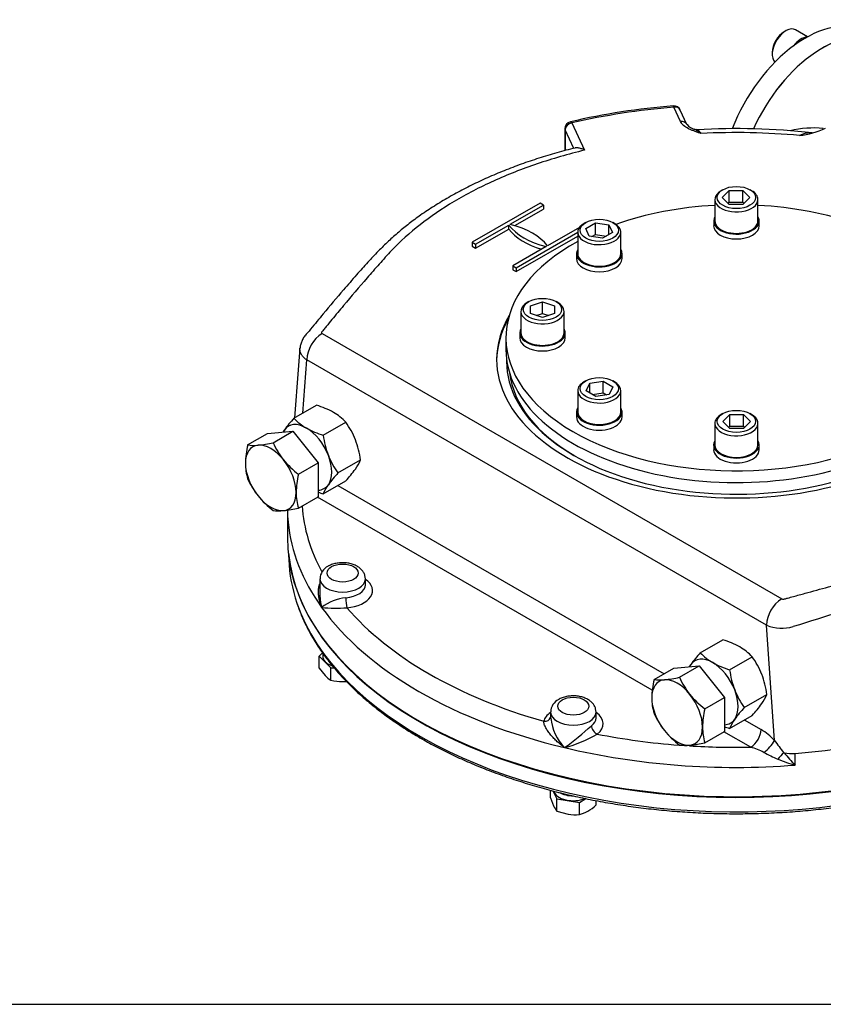
# Model space of a CAD drawing. Units: millimetres. Extents: x 0 to 530, y -57 to 292.
# Drawn here: x 247 to 303, y 45 to 114 of the extents above; entities that cross this region are included whole.
import ezdxf
from ezdxf import colors
from ezdxf.entities.mleader import LeaderData, LeaderLine
from ezdxf.math import Vec2, Vec3

# ---------------------------------------------------------------- set-up
doc = ezdxf.new("R2010")
doc.units = ezdxf.units.MM
for name, color, linetype in [('Default', 7, 'Continuous'), ('HSM10X25ZP-P', 7, 'Continuous'), ('HSM20X100ZP', 7, 'Continuous'), ('IW-00613-4-2', 7, 'Continuous'), ('IW6A395', 7, 'Continuous'), ('IW6A502', 7, 'Continuous'), ('IW6D248', 7, 'Continuous'), ('NL10', 7, 'Continuous'), ('NL12', 7, 'Continuous'), ('NM20ZP', 7, 'Continuous'), ('SCM10X25CF', 7, 'Continuous'), ('SCM12X55CF', 7, 'Continuous')]:
    doc.layers.add(name, color=color, linetype=linetype)

# ---------------------------------------------------------------- blocks, each defined once
blk = doc.blocks.new('SE13')
at = {"layer": 'HSM10X25ZP-P', "color": 7, "linetype": 'Continuous'}
for p, q in [((267.922, 69.459), (267.688, 69.225)), ((267.688, 69.225), (268.505, 68.407)), ((267.688, 68.376), (267.688, 69.225)), ((267.688, 68.376), (268.096, 67.864)), ((268.505, 68.407), (268.735, 68.407)), ((268.505, 67.558), (268.505, 68.407)), ((283.792, 59.354), (283.792, 59.891)), ((283.957, 59.848), (284.216, 59.291)), ((283.792, 59.354), (284.004, 58.795)), ((284.216, 59.291), (285.795, 59.047)), ((284.216, 58.442), (284.216, 59.291)), ((285.795, 59.047), (286.251, 59.31)), ((285.795, 58.198), (285.795, 59.047)), ((286.951, 58.865), (286.951, 59.173)), ((284.216, 58.442), (285.005, 58.217))]:
    blk.add_line(p, q, dxfattribs=at)
for centre, radius, start, end in [((269.298, 69.045), 1.685, 224.51663, 241.93632), ((269.347, 70.936), 3.481, 256.0036, 269.59831), ((269.293, 70.979), 3.524, 270.48502, 274.47184), ((285.567, 59.493), 1.712, 204.06321, 217.8643), ((285.297, 60.286), 2.147, 283.40267, 300.0734), ((284.633, 61.331), 3.385, 300.94257, 313.23476), ((285.476, 61.366), 3.184, 261.50299, 275.7551)]:
    blk.add_arc(centre, radius, start, end, dxfattribs=at)
at = {"layer": 'HSM20X100ZP', "color": 7, "linetype": 'Continuous'}
for p, q in [((262.715, 83.915), (264.089, 84.708)), ((264.089, 84.708), (265.856, 84.866)), ((264.482, 84.073), (265.856, 84.866)), ((265.856, 84.866), (267.623, 82.668)), ((266.249, 81.875), (267.623, 82.668)), ((267.623, 82.668), (267.623, 80.312)), ((266.249, 79.519), (267.623, 80.312)), ((292.361, 68.385), (294.129, 68.543)), ((292.755, 67.75), (294.129, 68.543)), ((294.129, 68.543), (295.896, 66.344)), ((290.988, 67.592), (292.361, 68.385)), ((294.522, 65.551), (295.896, 66.344)), ((295.896, 66.344), (295.896, 63.988)), ((294.522, 63.195), (295.896, 63.988))]:
    blk.add_line(p, q, dxfattribs=at)
for centre, radius, start, end in [((268.395, 82.564), 5.838, 166.62329, 179.19938), ((263.127, 86.838), 2.952, 261.97439, 276.09809), ((262.546, 92.657), 8.799, 275.8362, 282.71092), ((269.653, 86.409), 5.674, 204.31468, 218.42723), ((266.362, 82.644), 3.805, 179.96317, 196.56076), ((270.063, 86.857), 6.275, 219.30055, 232.56423), ((267.838, 83.866), 5.619, 204.2449, 218.49701), ((271.929, 80.524), 5.838, 166.62329, 179.19938), ((268.365, 84.414), 6.373, 219.40355, 232.46123), ((269.896, 80.603), 3.805, 179.96317, 196.56076), ((264.262, 88.416), 9.117, 275.95608, 282.59104), ((264.895, 82.353), 3.021, 262.1357, 275.93679), ((296.931, 66.208), 6.102, 166.89611, 178.92656), ((291.4, 70.515), 2.952, 261.97439, 276.09809), ((290.819, 76.333), 8.799, 275.8362, 282.71092), ((297.926, 70.086), 5.674, 204.31468, 218.42723), ((298.336, 70.534), 6.275, 219.30055, 232.56423), ((294.618, 66.318), 3.788, 179.9266, 196.59733), ((296.111, 67.543), 5.619, 204.2449, 218.49701), ((300.465, 64.168), 6.102, 166.89611, 178.92656), ((296.638, 68.091), 6.373, 219.40355, 232.46123), ((298.152, 64.277), 3.788, 179.9266, 196.59733), ((293.168, 66.03), 3.021, 262.1357, 275.93679), ((292.535, 72.093), 9.117, 275.95608, 282.59104)]:
    blk.add_arc(centre, radius, start, end, dxfattribs=at)
for centre, major_axis, start_param, end_param in [((264.324, 81.626), (1.249, -2.164), 2.879793, 3.926991), ((264.324, 81.626), (-1.249, 2.164), 4.974188, 6.021386), ((264.324, 81.626), (-1.249, 2.164), 0.785398, 1.832596), ((264.324, 81.626), (-1.25, 2.164), 3.926991, 4.974188), ((264.324, 81.626), (1.25, -2.164), 4.974188, 6.021386), ((264.324, 81.626), (-1.249, 2.164), 2.879793, 3.926991), ((292.597, 65.302), (1.25, -2.164), 2.879793, 3.926991), ((292.597, 65.302), (-1.249, 2.164), 4.974188, 6.021386), ((292.597, 65.302), (1.25, -2.164), 0.785398, 1.832596), ((292.597, 65.302), (1.25, -2.164), 3.926991, 4.974188), ((292.597, 65.302), (1.249, -2.164), 4.974188, 6.021386), ((292.597, 65.302), (-1.25, 2.164), 2.879793, 3.926991)]:
    blk.add_ellipse(centre, major_axis=major_axis, ratio=0.57735, start_param=start_param, end_param=end_param, dxfattribs=at)
at = {"layer": 'IW-00613-4-2', "color": 7, "linetype": 'Continuous'}
blk.add_line((265.555, 76.254), (265.568, 75.935), dxfattribs=at)
for centre, major_axis, start_param, end_param in [((296.72, 77.409), (-31.206, 0), 0.056692, 2.735882), ((296.72, 76.379), (31.161, 0), 3.166288, 3.335765), ((296.72, 76.379), (31.161, 0), 3.335765, 5.895267)]:
    blk.add_ellipse(centre, major_axis=major_axis, ratio=0.57735, start_param=start_param, end_param=end_param, dxfattribs=at)
blk.add_open_spline([(266.161, 72.847), (266.246, 72.604), (266.409, 72.139), (266.767, 71.353), (267.202, 70.543), (267.707, 69.74), (268.275, 68.953), (268.906, 68.183), (269.599, 67.43), (270.352, 66.698), (271.164, 65.987), (272.032, 65.299), (272.955, 64.636), (273.93, 63.999), (274.955, 63.39), (276.028, 62.81), (277.147, 62.26), (278.309, 61.742), (279.512, 61.256), (280.752, 60.803), (282.027, 60.385), (283.334, 60.002), (284.671, 59.655), (286.034, 59.346), (287.421, 59.073), (288.828, 58.839), (290.253, 58.643), (291.691, 58.487), (293.141, 58.37), (294.598, 58.292), (296.06, 58.254), (297.524, 58.256), (298.985, 58.298), (300.442, 58.379), (301.891, 58.5), (303.328, 58.661), (304.751, 58.86), (306.156, 59.098), (307.54, 59.374), (308.901, 59.688), (310.235, 60.038), (311.539, 60.424), (312.811, 60.846), (314.048, 61.302), (315.246, 61.791), (316.406, 62.314), (317.492, 62.852), (318.265, 63.273), (318.627, 63.481), (318.686, 63.515)], degree=3, knots=[0, 0, 0, 0, 0.017161, 0.038802, 0.060473, 0.082173, 0.103901, 0.125653, 0.147425, 0.169213, 0.191013, 0.212822, 0.234637, 0.256456, 0.278275, 0.300094, 0.321912, 0.343728, 0.365542, 0.387353, 0.409161, 0.430966, 0.452769, 0.47457, 0.496369, 0.518165, 0.53996, 0.561754, 0.583547, 0.605339, 0.62713, 0.648921, 0.670712, 0.692504, 0.714296, 0.736089, 0.757884, 0.77968, 0.801477, 0.823277, 0.845079, 0.866884, 0.888692, 0.910502, 0.932316, 0.954133, 0.975953, 0.996627, 1, 1, 1, 1], dxfattribs=at)
at = {"layer": 'IW6A395', "color": 7, "linetype": 'Continuous'}
for centre, end_param in [((301.51, 105.427), 4.96887), ((302.705, 104.737), 4.878649)]:
    blk.add_ellipse(centre, major_axis=(-4.165, -7.214), ratio=0.57735, start_param=3.141593, end_param=end_param, dxfattribs=at)
at = {"layer": 'IW6A502', "color": 7, "linetype": 'Continuous'}
blk.add_line((280.685, 91.372), (280.685, 90.556), dxfattribs=at)
for centre, start_param, end_param in [((296.72, 91.372), 4.806032, 5.262326), ((296.72, 91.372), 4.162452, 4.618746), ((296.72, 91.372), 5.471916, 8.558064), ((296.72, 90.556), 0, 2.274879)]:
    blk.add_ellipse(centre, major_axis=(-16.035, 0), ratio=0.57735, start_param=start_param, end_param=end_param, dxfattribs=at)
at = {"layer": 'IW6D248', "color": 7, "linetype": 'Continuous'}
for p, q in [((292.828, 106.418), (292.362, 107.423)), ((293.282, 106.22), (292.815, 107.225)), ((285.281, 106.327), (286.162, 104.429)), ((284.781, 105.919), (284.781, 104.4)), ((284.798, 105.845), (284.798, 104.405)), ((285.405, 104.536), (284.798, 105.845)), ((283.055, 100.738), (278.343, 98.017)), ((283.291, 100.602), (283.055, 100.738)), ((280.983, 99.27), (283.291, 100.602)), ((281.302, 99.182), (283.291, 100.33)), ((283.291, 100.602), (283.291, 100.33)), ((278.578, 97.881), (280.886, 99.213)), ((278.578, 97.609), (280.886, 98.941)), ((280.886, 98.941), (280.886, 99.213)), ((281.406, 96.249), (285.679, 98.716)), ((285.799, 99.057), (283.575, 97.773)), ((278.343, 98.017), (278.343, 97.745)), ((278.343, 98.017), (278.578, 97.881)), ((281.406, 95.977), (285.679, 98.444)), ((278.343, 97.745), (278.578, 97.609)), ((278.578, 97.881), (278.578, 97.609)), ((283.477, 97.717), (281.17, 96.385)), ((281.17, 96.385), (281.17, 96.113)), ((281.17, 96.385), (281.406, 96.249)), ((281.17, 96.113), (281.406, 95.977)), ((281.406, 96.249), (281.406, 95.977)), ((267.89, 91.674), (299.869, 73.21)), ((266.548, 86.128), (266.83, 89.837)), ((298.809, 71.374), (266.83, 89.837)), ((268.996, 81.105), (291.695, 68)), ((290.862, 66.848), (267.583, 80.289)), ((265.483, 79.385), (265.483, 77.477)), ((267.74, 74.598), (267.74, 73.494)), ((270.905, 74.19), (270.905, 74.598)), ((299.369, 63.359), (298.809, 71.374)), ((283.789, 65.332), (283.789, 64.895)), ((286.955, 64.924), (286.955, 65.332)), ((297.269, 64.781), (298.433, 64.11)), ((297.726, 62.885), (295.856, 63.965)), ((300.007, 62.507), (300.014, 62.497)), ((300.81, 61.638), (300.81, 62.454))]:
    blk.add_line(p, q, dxfattribs=at)
for centre, radius, start, end in [((296.383, 57.588), 50.09, 94.65203, 102.93766), ((292.362, 107.015), 0.5, 24.89609, 94.72764), ((285.281, 105.919), 0.5, 103.03374, 180), ((294.164, 107.007), 1.183, 221.91356, 252.36722), ((296.725, 58.106), 47.822, 83.66816, 93.29782), ((296.719, 58.445), 47.208, 84.66357, 92.99984), ((302.116, 98.897), 7.079, 84.73388, 103.48912), ((300.446, 111.359), 5.947, 276.40005, 294.61926), ((301.901, 103.83), 1.801, 91.01738, 116.07193), ((269.146, 89.724), 2.319, 122.79349, 177.20651), ((-192.765, 121.466), 460.154, 355.5565, 356.15938), ((268.74, 74.58), 0.992, 115.88397, 178.35215), ((269.939, 69.838), 3.47, 96.48391, 126.80551), ((301.125, 71.261), 2.319, 122.79349, 177.20651), ((268.865, 81.712), 9.151, 263.69609, 274.72014), ((299.876, 73.942), 2.781, 247.43966, 286.80825), ((284.789, 65.314), 0.992, 115.88397, 178.35215), ((287.161, 65.211), 3.36, 185.25727, 224.53126), ((269.635, 83.4), 25.516, 306.37217, 311.79049), ((282.354, 71.906), 9.367, 284.92051, 300.0053), ((296.332, 60.528), 4.152, 42.98804, 59.60477), ((297.099, 64.616), 2.595, 306.20946, 331.03572), ((326.785, 83.188), 33.835, 215.87609, 217.67844), ((296.507, 58.532), 4.521, 61.96261, 74.35782), ((305.288, 75.073), 14.206, 242.06288, 246.39089), ((305.282, 57.122), 7.526, 134.42192, 139.03911), ((310.321, 70.946), 13.309, 219.3891, 224.38118), ((303.605, 71.701), 10.444, 247.44073, 254.47629)]:
    blk.add_arc(centre, radius, start, end, dxfattribs=at)
for centre, major_axis, ratio, start_param, end_param in [((302.705, 104.737), (-4.165, -7.214), 0.57735, 3.141593, 4.878997), ((296.72, 89.856), (-30.738, 0), 0.57735, 4.854663, 5.093714), ((292.362, 107.015), (0.041, -0.498), 0.115775, 2.521318, 3.141913), ((292.362, 107.015), (-0.453, -0.21), 0.788675, 3.141593, 4.36151), ((285.281, 105.919), (-0.453, -0.21), 0.788675, 4.36151, 5.932306), ((285.281, 105.919), (0.113, -0.487), 0.30386, 2.490565, 3.142049), ((292.828, 106.01), (-0.453, -0.21), 0.788675, 3.13277, 4.36151), ((285.281, 105.919), (0.5, 0), 0.57735, 3.141593, 3.403392), ((302.478, 106.212), (0.026, 0.666), 0.482572, 4.201354, 4.321013), ((285.469, 100.363), (-4.998, 0), 0.57735, 0.409975, 1.160822), ((285.469, 100.091), (-4.998, 0), 0.57735, 0.409975, 1.090091), ((278.991, 96.623), (4.998, 0), 0.57735, 0.409975, 1.160822), ((296.72, 89.856), (-16.681, 0), 0.57735, 5.957739, 6.283185), ((296.72, 89.856), (-16.681, 0), 0.57735, 0, 3.467039), ((296.72, 89.72), (-16.681, 0), 0.57735, 5.971188, 6.276123), ((296.72, 89.72), (-15.994, 0), 0.57735, 6.266667, 6.283185), ((296.72, 89.72), (-15.994, 0), 0.57735, 0, 2.402533), ((296.72, 89.583), (15.827, 0), 0.57735, 3.212867, 3.921741), ((296.72, 80.334), (30.238, 0), 0.57735, 3.179831, 3.44718), ((296.72, 79.517), (31.238, 0), 0.57735, 3.14868, 3.195582), ((296.72, 79.517), (31.238, 0), 0.57735, 3.195582, 3.534292), ((296.72, 77.477), (-31.238, 0), 0.57735, 0, 2.733504), ((269.323, 74.598), (-1.583, 0), 0.57735, 6.275634, 6.283185), ((269.323, 74.598), (-1.583, 0), 0.57735, 0, 3.140156), ((269.323, 74.19), (-1.583, 0), 0.57735, 1.713251, 3.141593), ((269.323, 73.782), (-2.082, 0), 0.57735, 1.713251, 3.849076), ((269.618, 72.999), (0.041, -0.498), 0.115921, 4.092102, 5.662898), ((296.72, 79.517), (-31.237, 0), 0.57735, 0.392699, 1.178097), ((296.72, 80.334), (-30.238, 0), 0.57735, 0.459474, 1.111322), ((285.372, 64.516), (-2.083, 0), 0.57735, 5.575702, 6.14073), ((285.372, 65.332), (-1.583, 0), 0.57735, 6.275634, 6.283185), ((285.372, 65.332), (-1.583, 0), 0.57735, 0, 3.140156), ((285.372, 64.516), (-2.083, 0), 0.57735, 2.498649, 3.849076), ((283.31, 65.094), (-0.485, 0.12), 0.808226, 1.768943, 3.084468), ((285.372, 64.924), (-1.583, 0), 0.57735, 2.498649, 3.141593), ((296.72, 80.334), (31.237, 0), 0.57735, 4.84368, 5.2023), ((287.039, 64.203), (0.305, -0.396), 0.65347, 3.844864, 5.415661), ((296.72, 80.334), (-30.238, 0), 0.57735, 1.244872, 1.43837), ((297.726, 63.702), (-0.5, -0.866), 0.57735, 0.785398, 2.356194), ((296.72, 79.517), (-31.238, 0), 0.57735, 1.178097, 1.702088), ((296.72, 80.334), (-30.238, 0), 0.57735, 1.462382, 1.604065), ((300.592, 63.407), (-1.666, 0), 0.57735, 1.230651, 1.702088)]:
    blk.add_ellipse(centre, major_axis=major_axis, ratio=ratio, start_param=start_param, end_param=end_param, dxfattribs=at)
for centre in [(269.323, 75.006), (285.372, 65.74)]:
    blk.add_ellipse(centre, major_axis=(1.083, 0), ratio=0.57735, dxfattribs=at)
for points, knots in [([(294.248, 105.588), (294.211, 105.601), (294.174, 105.614), (294.1, 105.639), (294.063, 105.652), (293.952, 105.691), (293.879, 105.718), (293.734, 105.773), (293.663, 105.802), (293.525, 105.862), (293.457, 105.893), (293.264, 105.992), (293.147, 106.065), (292.999, 106.189), (292.955, 106.233), (292.881, 106.322), (292.851, 106.369), (292.828, 106.418)], [0, 0, 0, 0, 0.0625, 0.0625, 0.125, 0.125, 0.25, 0.25, 0.375, 0.375, 0.5, 0.5, 0.75, 0.75, 0.875, 0.875, 1, 1, 1, 1]), ([(294.248, 105.588), (294.237, 105.598), (294.226, 105.607), (294.204, 105.626), (294.193, 105.635), (294.16, 105.662), (294.138, 105.679), (294.073, 105.727), (294.029, 105.756), (293.922, 105.821), (293.859, 105.854), (293.796, 105.881)], [0, 0, 0, 0, 0.03125, 0.03125, 0.0625, 0.0625, 0.125, 0.125, 0.25, 0.25, 0.436525, 0.436525, 0.436525, 0.436525]), ([(293.973, 105.85), (293.988, 105.851), (294.003, 105.849), (294.031, 105.838), (294.043, 105.832), (294.067, 105.817), (294.08, 105.808), (294.142, 105.752), (294.194, 105.682), (294.248, 105.588)], [0.5373302, 0.5373302, 0.5373302, 0.5373302, 0.625, 0.625, 0.6875, 0.6875, 0.75, 0.75, 1, 1, 1, 1]), ([(285.499, 104.581), (285.264, 104.524), (284.66, 104.376), (283.583, 104.066), (282.354, 103.672), (281.145, 103.236), (279.971, 102.766), (278.837, 102.261), (277.747, 101.723), (276.7, 101.152), (275.696, 100.549), (274.778, 99.938), (273.948, 99.332), (273.203, 98.722), (272.489, 98.08), (271.774, 97.376), (271.036, 96.594), (270.237, 95.696), (269.205, 94.505), (268.14, 93.244), (267.351, 92.287), (267.01, 91.871), (266.951, 91.798), (266.924, 91.766), (266.911, 91.75), (266.905, 91.743), (266.902, 91.739), (266.901, 91.737), (266.9, 91.736), (266.9, 91.736), (266.899, 91.736), (266.899, 91.736), (266.899, 91.736), (266.899, 91.736), (266.899, 91.736)], [0, 0, 0, 0, 0.0224297, 0.0678657, 0.1133552, 0.159001, 0.2049673, 0.2508407, 0.296435, 0.3423353, 0.3883815, 0.4343744, 0.4753574, 0.5144507, 0.555427, 0.5993821, 0.6474666, 0.7017071, 0.766646, 0.8705539, 0.9360148, 0.9441902, 0.9477665, 0.9494427, 0.9502547, 0.9506543, 0.9508525, 0.9509512, 0.9510005, 0.9510128, 0.951019, 0.9510197, 0.9510201, 0.9510202, 0.9510202, 0.9510202, 0.9510202]), ([(286.162, 104.429), (285.018, 104.153), (283.915, 103.834), (281.804, 103.118), (280.794, 102.72), (279.347, 102.065), (278.876, 101.836), (277.957, 101.359), (277.51, 101.11), (276.224, 100.345), (275.433, 99.806), (273.982, 98.67), (273.321, 98.074), (272.431, 97.137), (272.151, 96.816), (271.586, 96.179), (271.305, 95.86), (270.471, 94.901), (269.924, 94.259), (269.116, 93.292), (268.848, 92.97), (268.449, 92.485), (268.25, 92.242), (268.018, 91.959), (267.919, 91.838), (267.87, 91.777), (267.851, 91.757), (267.848, 91.712), (267.862, 91.69), (267.89, 91.674)], [0, 0, 0, 0, 0.125, 0.125, 0.25, 0.25, 0.3125, 0.3125, 0.375, 0.375, 0.5, 0.5, 0.625, 0.625, 0.6875, 0.6875, 0.75, 0.75, 0.875, 0.875, 0.9375, 0.9375, 0.96875, 0.984375, 0.992188, 0.992188, 0.996094, 0.996094, 1, 1, 1, 1]), ([(286.162, 104.429), (286.142, 104.44), (286.122, 104.451), (286.082, 104.47), (286.062, 104.48), (286.002, 104.506), (285.963, 104.521), (285.886, 104.548), (285.848, 104.559), (285.773, 104.577), (285.736, 104.584), (285.632, 104.598), (285.569, 104.599), (285.51, 104.588), (285.502, 104.587), (285.495, 104.585)], [0, 0, 0, 0, 0.0625, 0.0625, 0.125, 0.125, 0.25, 0.25, 0.375, 0.375, 0.5, 0.5, 0.75, 0.75, 0.7860457, 0.7860457, 0.7860457, 0.7860457]), ([(266.943, 91.785), (266.943, 91.785), (266.942, 91.784), (266.934, 91.776), (266.915, 91.757), (266.863, 91.706), (266.751, 91.586), (266.603, 91.389), (266.469, 91.135), (266.392, 90.882), (266.353, 90.701), (266.355, 90.619), (266.355, 90.613)], [0.95431695, 0.95431695, 0.95431695, 0.95431695, 0.95481602, 0.95544154, 0.9564224, 0.95839971, 0.96359964, 0.97321062, 0.98277959, 0.99158793, 0.99939906, 1, 1, 1, 1]), ([(266.83, 89.837), (266.77, 89.877), (266.715, 89.919), (266.617, 90.007), (266.572, 90.053), (266.514, 90.126), (266.496, 90.151), (266.464, 90.2), (266.449, 90.225), (266.409, 90.301), (266.389, 90.352), (266.361, 90.455), (266.353, 90.508), (266.351, 90.588), (266.353, 90.617), (266.356, 90.645)], [0, 0, 0, 0, 0.125, 0.125, 0.25, 0.25, 0.3125, 0.3125, 0.375, 0.375, 0.5, 0.5, 0.625, 0.625, 0.6938581, 0.6938581, 0.6938581, 0.6938581]), ([(299.869, 73.21), (299.896, 73.195), (299.932, 73.187), (300.007, 73.187), (300.042, 73.197), (300.144, 73.224), (300.347, 73.28), (300.82, 73.409), (301.226, 73.52), (302.037, 73.742), (302.577, 73.891), (304.195, 74.342), (305.27, 74.647), (306.876, 75.111), (307.41, 75.267), (308.477, 75.581), (309.012, 75.738), (310.596, 76.223), (311.605, 76.583), (313.53, 77.373), (314.447, 77.803), (316.188, 78.734), (317.016, 79.239), (319.291, 80.821), (320.553, 81.974), (321.555, 83.225)], [0, 0, 0, 0, 0.003906, 0.003906, 0.007813, 0.007813, 0.015625, 0.03125, 0.0625, 0.0625, 0.125, 0.125, 0.25, 0.25, 0.3125, 0.3125, 0.375, 0.375, 0.5, 0.5, 0.625, 0.625, 0.75, 0.75, 1, 1, 1, 1]), ([(323.019, 82.095), (322.51, 81.44), (321.926, 80.803), (320.631, 79.586), (319.921, 79.007), (318.38, 77.904), (317.549, 77.381), (316.21, 76.641), (315.746, 76.4), (314.796, 75.939), (314.31, 75.718), (312.817, 75.083), (311.778, 74.698), (310.15, 74.177), (309.595, 74.016), (308.488, 73.684), (307.934, 73.517), (305.16, 72.674), (302.926, 71.976), (300.68, 71.28)], [0, 0, 0, 0, 0.125, 0.125, 0.25, 0.25, 0.375, 0.375, 0.4375, 0.4375, 0.5, 0.5, 0.625, 0.625, 0.6875, 0.6875, 0.75, 0.75, 1, 1, 1, 1]), ([(270.904, 74.596), (270.899, 74.68), (270.888, 74.826), (270.792, 75.049), (270.646, 75.243), (270.45, 75.412), (270.204, 75.551), (269.915, 75.654), (269.597, 75.715), (269.265, 75.73), (268.934, 75.698), (268.625, 75.623), (268.416, 75.534), (268.323, 75.482), (268.307, 75.473)], [0, 0, 0, 0, 0.077695, 0.157464, 0.237979, 0.322646, 0.413065, 0.5078, 0.603467, 0.698927, 0.794718, 0.891641, 0.984287, 1, 1, 1, 1]), ([(267.861, 72.616), (267.842, 72.663), (267.825, 72.711), (267.793, 72.806), (267.778, 72.854), (267.736, 72.998), (267.713, 73.094), (267.676, 73.288), (267.662, 73.386), (267.645, 73.58), (267.642, 73.677), (267.648, 73.867), (267.657, 73.961), (267.682, 74.1), (267.692, 74.146), (267.711, 74.216), (267.718, 74.24), (267.726, 74.264)], [0, 0, 0, 0, 0.0625, 0.0625, 0.125, 0.125, 0.25, 0.25, 0.375, 0.375, 0.5, 0.5, 0.625, 0.625, 0.6875, 0.6875, 0.7213073, 0.7213073, 0.7213073, 0.7213073]), ([(267.74, 73.494), (267.74, 73.416), (267.743, 73.338), (267.757, 73.152), (267.771, 73.044), (267.799, 72.883), (267.809, 72.829), (267.833, 72.722), (267.846, 72.668), (267.861, 72.616)], [0.6591088, 0.6591088, 0.6591088, 0.6591088, 0.75, 0.75, 0.875, 0.875, 0.9375, 0.9375, 1, 1, 1, 1]), ([(286.953, 65.33), (286.948, 65.415), (286.937, 65.56), (286.841, 65.783), (286.695, 65.977), (286.499, 66.146), (286.253, 66.285), (285.964, 66.388), (285.646, 66.449), (285.314, 66.464), (284.983, 66.432), (284.674, 66.357), (284.465, 66.268), (284.372, 66.216), (284.356, 66.207)], [0, 0, 0, 0, 0.077695, 0.157464, 0.237979, 0.322646, 0.413065, 0.5078, 0.603467, 0.698927, 0.794718, 0.891641, 0.984287, 1, 1, 1, 1]), ([(284.766, 62.855), (284.722, 62.887), (284.678, 62.921), (284.591, 62.988), (284.549, 63.022), (284.422, 63.125), (284.34, 63.197), (284.18, 63.343), (284.102, 63.419), (283.953, 63.574), (283.882, 63.653), (283.747, 63.812), (283.684, 63.893), (283.596, 64.017), (283.568, 64.059), (283.515, 64.142), (283.49, 64.184), (283.444, 64.267), (283.423, 64.308), (283.385, 64.389), (283.368, 64.43), (283.326, 64.548), (283.31, 64.622), (283.31, 64.686)], [0, 0, 0, 0, 0.0625, 0.0625, 0.125, 0.125, 0.25, 0.25, 0.375, 0.375, 0.5, 0.5, 0.625, 0.625, 0.6875, 0.6875, 0.75, 0.75, 0.8125, 0.8125, 0.875, 0.875, 1, 1, 1, 1]), ([(300.014, 62.497), (300.016, 62.5), (300.02, 62.501), (300.027, 62.502), (300.032, 62.502), (300.036, 62.501)], [0, 0, 0, 0, 0.5, 0.5, 1, 1, 1, 1])]:
    blk.add_open_spline(points, degree=3, knots=knots, dxfattribs=at)
blk.add_open_spline([(293.973, 105.858), (293.939, 105.843), (293.881, 105.85), (293.801, 105.88)], degree=3, dxfattribs=at)
at = {"layer": 'NL10', "color": 7, "linetype": 'Continuous'}
blk.add_line((267.94, 69.434), (267.94, 69.225), dxfattribs=at)
for centre, major_axis, start_param, end_param in [((301.216, 111.038), (-0.691, -1.198), 3.48106, 4.490433), ((269.323, 69.225), (1.383, 0), 3.141593, 4.158929), ((285.372, 59.959), (1.383, 0), 3.303289, 5.341524), ((285.372, 60.299), (1.383, 0), 3.926991, 4.715028)]:
    blk.add_ellipse(centre, major_axis=major_axis, ratio=0.57735, start_param=start_param, end_param=end_param, dxfattribs=at)
at = {"layer": 'NL12', "color": 7, "linetype": 'Continuous'}
for p, q in [((295.138, 99.503), (295.138, 99.163)), ((298.303, 99.163), (298.303, 99.503)), ((285.595, 97.221), (285.595, 96.881)), ((288.761, 96.881), (288.761, 97.221)), ((281.643, 91.712), (281.643, 91.372)), ((284.808, 91.372), (284.808, 91.712)), ((285.595, 86.203), (285.595, 85.863)), ((288.761, 85.863), (288.761, 86.203)), ((295.138, 83.921), (295.138, 83.581)), ((298.303, 83.581), (298.303, 83.921))]:
    blk.add_line(p, q, dxfattribs=at)
for centre, major_axis, start_param, end_param in [((296.72, 99.503), (1.583, 0), 2.81571, 6.283185), ((296.72, 99.503), (1.583, 0), 0, 0.325883), ((296.72, 99.163), (1.583, 0), 3.141593, 6.283185), ((287.178, 97.221), (1.583, 0), 2.81571, 6.283185), ((287.178, 97.221), (1.583, 0), 0, 0.325883), ((287.178, 96.881), (1.583, 0), 3.141593, 6.283185), ((283.226, 91.712), (1.583, 0), 2.81571, 6.283185), ((283.226, 91.712), (1.583, 0), 0, 0.325883), ((283.226, 91.372), (1.583, 0), 3.141593, 6.283185), ((287.178, 86.203), (-1.583, 0), 5.957302, 6.283185), ((287.178, 86.203), (-1.583, 0), 0, 3.467476), ((287.178, 85.863), (-1.583, 0), 0, 3.141593), ((296.72, 83.921), (-1.583, 0), 5.957302, 6.283185), ((296.72, 83.921), (-1.583, 0), 0, 3.467476), ((296.72, 83.581), (-1.583, 0), 0, 3.141593)]:
    blk.add_ellipse(centre, major_axis=major_axis, ratio=0.57735, start_param=start_param, end_param=end_param, dxfattribs=at)
at = {"layer": 'NM20ZP', "color": 7, "linetype": 'Continuous'}
for p, q in [((265.936, 85.775), (267.505, 86.681)), ((267.976, 84.597), (269.545, 85.503)), ((268.996, 81.967), (270.565, 82.873)), ((267.976, 80.516), (269.545, 81.422)), ((294.209, 69.451), (295.778, 70.357)), ((296.249, 68.273), (297.818, 69.179)), ((297.269, 65.644), (298.838, 66.55)), ((296.249, 64.192), (297.818, 65.098))]:
    blk.add_line(p, q, dxfattribs=at)
for centre, radius, start, end in [((265.835, 81.086), 5.838, 60.8006, 73.37673), ((272.647, 79.605), 9.117, 137.40896, 144.04392), ((268.688, 88.378), 3.788, 223.40268, 240.07339), ((266.791, 82.898), 3.791, 43.40856, 60.06751), ((269.699, 90.315), 5.973, 240.94245, 253.23488), ((264.937, 82.193), 5.674, 21.57277, 35.68532), ((267.713, 83.185), 3.021, 144.06321, 147.67108), ((274.198, 85.409), 6.275, 187.43577, 200.69945), ((264.344, 82.061), 6.275, 7.43577, 20.69945), ((273.605, 85.277), 5.674, 201.57277, 215.68532), ((263.08, 87.39), 8.799, 317.28908, 324.1638), ((267.828, 83.978), 2.952, 323.90191, 338.02561), ((275.462, 75.999), 8.799, 137.28908, 144.1638), ((270.713, 79.411), 2.952, 143.90191, 158.02561), ((269.699, 86.235), 5.973, 249.63068, 253.23488), ((294.055, 64.638), 5.973, 60.94245, 73.23488), ((300.674, 63.483), 8.799, 137.28908, 144.1638), ((296.963, 72.056), 3.791, 223.40856, 240.06751), ((295.066, 66.576), 3.788, 43.40268, 60.07339), ((295.926, 66.895), 2.952, 143.90191, 147.62933), ((297.919, 73.868), 5.838, 240.8006, 253.37673), ((293.259, 65.896), 5.619, 21.50299, 35.7551), ((302.567, 69.109), 6.373, 187.53877, 200.59645), ((292.52, 65.714), 6.373, 7.53877, 20.59645), ((301.829, 68.927), 5.619, 201.50299, 215.7551), ((296.041, 67.688), 3.021, 324.06321, 337.8643), ((291.106, 71.268), 9.117, 317.40896, 324.04392), ((303.981, 59.474), 9.117, 137.40896, 144.04392), ((299.047, 63.054), 3.021, 144.06321, 157.8643), ((297.919, 69.787), 5.838, 249.56462, 253.37673)]:
    blk.add_arc(centre, radius, start, end, dxfattribs=at)
for centre, major_axis, start_param, end_param in [((266.798, 83.054), (1.25, -2.164), 2.356194, 3.403392), ((266.798, 83.054), (1.249, -2.164), 1.308997, 2.356194), ((266.798, 83.054), (-1.249, 2.164), 0.261799, 0.373681), ((266.798, 83.054), (1.249, -2.164), 0.261799, 1.308997), ((266.798, 83.054), (-1.249, 2.164), 2.841713, 3.403392), ((295.071, 66.731), (-1.25, 2.164), 0.261799, 0.373681), ((295.071, 66.731), (1.249, -2.164), 2.356194, 3.403392), ((295.071, 66.731), (-1.25, 2.164), 4.45059, 5.497787), ((295.071, 66.731), (1.249, -2.164), 0.261799, 1.308997), ((295.071, 66.731), (-1.25, 2.164), 2.841713, 3.403392)]:
    blk.add_ellipse(centre, major_axis=major_axis, ratio=0.57735, start_param=start_param, end_param=end_param, dxfattribs=at)
at = {"layer": 'SCM10X25CF', "color": 7, "linetype": 'Continuous'}
for p, q in [((300.155, 112.738), (300.038, 112.67)), ((301.667, 112.316), (300.822, 112.804)), ((299.213, 111.242), (299.213, 111.106))]:
    blk.add_line(p, q, dxfattribs=at)
for centre, major_axis, start_param, end_param in [((300.155, 111.65), (-0.666, -1.154), 3.141593, 6.142978), ((300.038, 111.718), (0.583, 1.01), 0.785398, 2.356194)]:
    blk.add_ellipse(centre, major_axis=major_axis, ratio=0.57735, start_param=start_param, end_param=end_param, dxfattribs=at)
at = {"layer": 'SCM12X55CF', "color": 7, "linetype": 'Continuous'}
for p, q in [((295.778, 101.68), (295.66, 101.612)), ((295.735, 101.136), (296.216, 101.617)), ((296.216, 101.617), (297.178, 101.617)), ((296.216, 100.801), (296.216, 101.617)), ((297.178, 101.617), (297.659, 101.136)), ((297.178, 100.801), (297.178, 101.617)), ((297.78, 101.612), (297.663, 101.68)), ((295.221, 101), (295.221, 99.503)), ((296.216, 100.655), (295.735, 101.136)), ((296.143, 100.728), (296.216, 100.801)), ((296.216, 100.801), (297.178, 100.801)), ((297.659, 101.136), (297.178, 100.655)), ((297.178, 100.801), (297.251, 100.728)), ((298.22, 99.503), (298.22, 101)), ((297.178, 100.655), (296.216, 100.655)), ((286.236, 99.398), (286.118, 99.33)), ((286.233, 98.988), (286.913, 99.381)), ((286.913, 99.381), (287.842, 99.237)), ((286.913, 98.565), (286.913, 99.381)), ((288.238, 99.33), (288.121, 99.398)), ((285.679, 98.718), (285.679, 97.221)), ((286.482, 98.452), (286.233, 98.988)), ((288.091, 98.701), (287.411, 98.308)), ((287.842, 99.237), (288.091, 98.701)), ((287.842, 98.557), (287.842, 99.237)), ((288.678, 97.221), (288.678, 98.718)), ((287.411, 98.308), (286.482, 98.452)), ((286.667, 98.423), (286.913, 98.565)), ((286.913, 98.565), (287.656, 98.45)), ((282.283, 93.889), (282.165, 93.821)), ((282.393, 93.609), (283.226, 93.887)), ((283.226, 93.887), (284.059, 93.609)), ((283.226, 93.07), (283.226, 93.887)), ((284.286, 93.821), (284.168, 93.889)), ((281.726, 93.209), (281.726, 91.712)), ((282.393, 93.054), (282.393, 93.609)), ((284.059, 93.609), (284.059, 93.054)), ((284.725, 91.712), (284.725, 93.209)), ((283.226, 92.776), (282.393, 93.054)), ((282.784, 92.923), (283.226, 93.07)), ((283.226, 93.07), (283.667, 92.923)), ((284.059, 93.054), (283.226, 92.776)), ((286.236, 88.38), (286.118, 88.312)), ((286.265, 87.682), (286.514, 88.219)), ((286.514, 88.219), (287.444, 88.362)), ((286.514, 87.539), (286.514, 88.219)), ((287.444, 88.362), (288.124, 87.97)), ((287.444, 87.546), (287.444, 88.362)), ((288.124, 87.97), (287.875, 87.433)), ((288.238, 88.312), (288.121, 88.38)), ((285.679, 87.699), (285.679, 86.203)), ((286.946, 87.29), (286.265, 87.682)), ((286.7, 87.431), (287.444, 87.546)), ((287.875, 87.433), (286.946, 87.29)), ((287.444, 87.546), (287.689, 87.405)), ((288.678, 86.203), (288.678, 87.699)), ((295.778, 86.098), (295.66, 86.03)), ((295.782, 85.554), (296.263, 86.034)), ((296.263, 86.034), (297.224, 86.034)), ((296.263, 85.218), (296.263, 86.034)), ((297.224, 86.034), (297.705, 85.554)), ((297.224, 85.218), (297.224, 86.034)), ((297.78, 86.03), (297.663, 86.098)), ((295.221, 85.418), (295.221, 83.921)), ((296.263, 85.073), (295.782, 85.554)), ((296.19, 85.145), (296.263, 85.218)), ((296.263, 85.218), (297.224, 85.218)), ((297.224, 85.073), (296.263, 85.073)), ((297.705, 85.554), (297.224, 85.073)), ((297.224, 85.218), (297.297, 85.145)), ((298.22, 83.921), (298.22, 85.418))]:
    blk.add_line(p, q, dxfattribs=at)
for centre, major_axis, start_param, end_param in [((296.72, 101), (1.499, 0), 2.356194, 6.283185), ((296.72, 101), (1.499, 0), 0, 0.785398), ((296.72, 99.503), (-1.499, 0), 0, 3.141593), ((287.178, 98.718), (1.499, 0), 2.356194, 6.283185), ((287.178, 98.718), (1.499, 0), 0, 0.785398), ((287.178, 97.221), (-1.499, 0), 0, 3.141593), ((283.226, 93.209), (1.499, 0), 2.356194, 6.283185), ((283.226, 93.209), (1.499, 0), 0, 0.785398), ((283.226, 91.712), (-1.499, 0), 0, 3.141593), ((287.178, 87.699), (-1.499, 0), 5.497787, 6.283185), ((287.178, 87.699), (-1.499, 0), 0, 3.926991), ((287.178, 86.203), (1.499, 0), 3.141593, 6.283185), ((296.72, 85.418), (-1.499, 0), 5.497787, 6.283185), ((296.72, 85.418), (-1.499, 0), 0, 3.926991), ((296.72, 83.921), (1.499, 0), 3.141593, 6.283185)]:
    blk.add_ellipse(centre, major_axis=major_axis, ratio=0.57735, start_param=start_param, end_param=end_param, dxfattribs=at)
for centre, major_axis in [((296.72, 101.136), (-1.333, 0)), ((287.178, 98.854), (-1.333, 0)), ((283.226, 93.345), (-1.333, 0)), ((287.178, 87.836), (1.333, 0)), ((296.72, 85.554), (1.333, 0))]:
    blk.add_ellipse(centre, major_axis=major_axis, ratio=0.57735, dxfattribs=at)
blk = doc.blocks.new('Disclaimer')
at = {"layer": 'Default', "color": 7, "linetype": 'Continuous'}
blk.add_line((0, 5), (180, 5), dxfattribs=at)

msp = doc.modelspace()

# ---------------------------------------------------------------- block references
at = {"layer": 'Default'}
msp.add_blockref('SE13', (0, 0), dxfattribs=at)
at = {"layer": 'Default', "color": 7}
msp.add_blockref('Disclaimer', (229.001, 39.994), dxfattribs=at)

# ---------------------------------------------------------------- leaders
at = {"layer": 'Default', "color": 7, "linetype": 'Continuous'}
ml = msp.add_multileader_mtext('Standard', dxfattribs=at)
ml.set_content('{\\pxsm0.9;\\fArial Narrow|b0||i0||c0|p34;\\W1.;MOUNTING HOLES CAN BE\\PPOSITIONED ON CENTRES BY\\PREMOVING 8 BOLTS INDICATED\\PAND REPOSITIONING\\P}', color=256)
ml.set_leader_properties()
ml.build(insert=Vec2(0, 0))
ml.multileader.update_dxf_attribs({"dogleg_length": 4.125, "arrow_head_size": 2.75})
ctx = ml.context
ctx.base_point, ctx.char_height, ctx.arrow_head_size, ctx.landing_gap_size = Vec3(244.262, 131.622), 2.75, 2.75, 0.962
notes = []
notes.append((ctx, [(0, (1, 1, 0), (299.774, 130.997), (-1, 0), 4.125, [(0, [(306.7, 139.27)], 0, [])])]))
ctx.mtext.insert = Vec3(246.262, 132.396)
for ctx, leaders in notes:
    for number, flags, end, landing, length, lines in leaders:
        leader = LeaderData()
        leader.index, (leader.has_last_leader_line, leader.has_dogleg_vector, leader.attachment_direction) = number, flags
        leader.last_leader_point, leader.dogleg_vector, leader.dogleg_length = Vec3(end), Vec3(landing), length
        for number, points, colour, breaks in lines:
            line = LeaderLine()
            line.index, line.vertices, line.color, line.breaks = number, Vec3.list(points), colors.encode_raw_color(colour), breaks
            leader.lines.append(line)
        ctx.leaders.append(leader)

doc.saveas('drawing.dxf')
